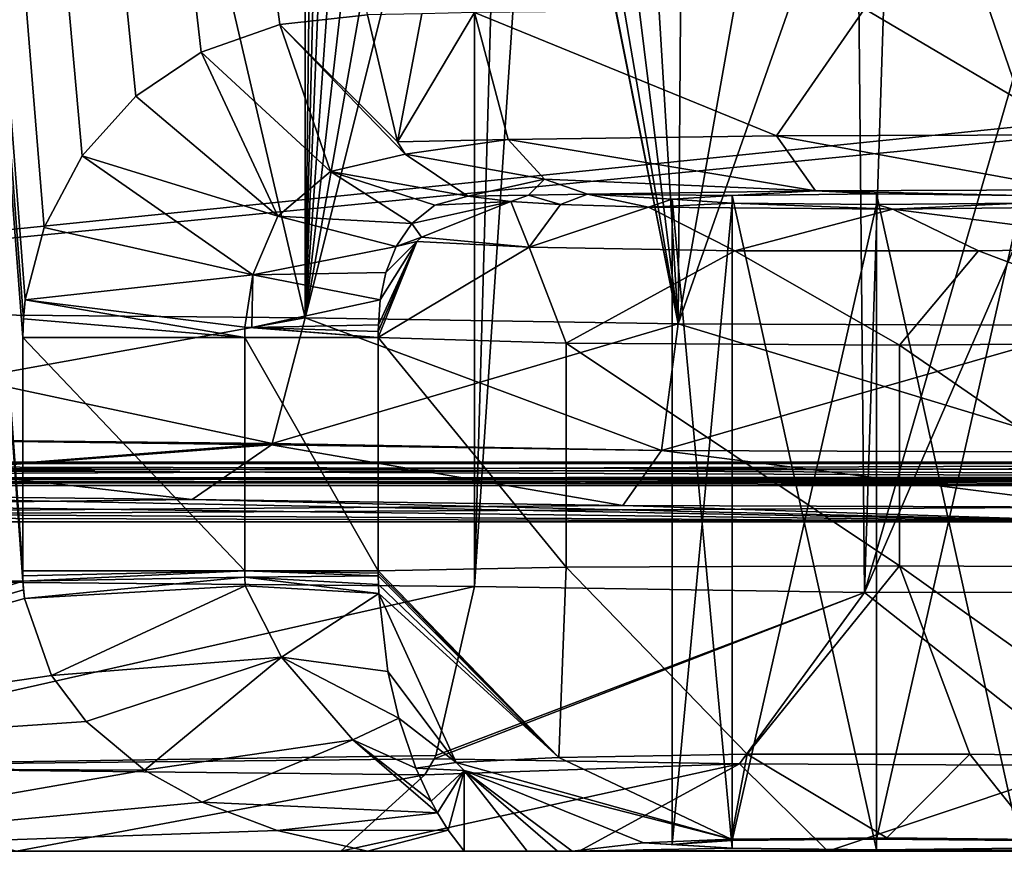
# Model space of a CAD drawing. Units: millimetres. Extents: x -73 to 73, y -77 to 54.
# Drawn here: x -31 to -21, y -77 to -67 of the extents above; entities that cross this region are included whole.
import ezdxf

# ---------------------------------------------------------------- set-up
doc = ezdxf.new("R2010")
doc.units = ezdxf.units.MM
doc.header["$LTSCALE"] = 33.374815
for name, color, linetype in [('1007', 7, 'CONTINUOUS'), ('1028', 7, 'CONTINUOUS'), ('1029', 7, 'CONTINUOUS'), ('1036', 7, 'CONTINUOUS'), ('1037', 7, 'CONTINUOUS'), ('1117', 7, 'CONTINUOUS'), ('1121', 7, 'CONTINUOUS'), ('1122', 7, 'CONTINUOUS'), ('1126', 7, 'CONTINUOUS'), ('116', 7, 'CONTINUOUS'), ('117', 7, 'CONTINUOUS'), ('16', 7, 'CONTINUOUS'), ('19', 7, 'CONTINUOUS'), ('198', 7, 'CONTINUOUS'), ('199', 7, 'CONTINUOUS'), ('200', 7, 'CONTINUOUS'), ('22', 7, 'CONTINUOUS'), ('256', 7, 'CONTINUOUS'), ('258', 7, 'CONTINUOUS'), ('3', 7, 'CONTINUOUS'), ('343', 7, 'CONTINUOUS'), ('344', 7, 'CONTINUOUS'), ('369', 7, 'CONTINUOUS'), ('370', 7, 'CONTINUOUS'), ('371', 7, 'CONTINUOUS'), ('372', 7, 'CONTINUOUS'), ('568', 7, 'CONTINUOUS'), ('569', 7, 'CONTINUOUS'), ('580', 7, 'CONTINUOUS'), ('587', 7, 'CONTINUOUS'), ('588', 7, 'CONTINUOUS'), ('589', 7, 'CONTINUOUS'), ('590', 7, 'CONTINUOUS'), ('591', 7, 'CONTINUOUS'), ('75', 7, 'CONTINUOUS'), ('76', 7, 'CONTINUOUS'), ('8', 7, 'CONTINUOUS'), ('85', 7, 'CONTINUOUS'), ('94', 7, 'CONTINUOUS'), ('95', 7, 'CONTINUOUS'), ('97', 7, 'CONTINUOUS')]:
    doc.layers.add(name, color=color, linetype=linetype)

msp = doc.modelspace()

# ---------------------------------------------------------------- linework, layer by layer
at = {"layer": '1007', "linetype": 'CONTINUOUS'}
for points in [[(-12.845, -72.6, -25.063), (-56.8, -72.6, -25.063), (-12.845, -72.6, -26.102), (-12.845, -72.6, -25.063)], [(-12.845, -72.6, -26.102), (-56.8, -72.6, -25.063), (-56.8, -72.6, -26.102), (-12.845, -72.6, -26.102)], [(-44.781, -72.6, 21.211), (-44.636, -72.6, 20.182), (-3.774, -72.6, 26.974), (-44.781, -72.6, 21.211)], [(-44.636, -72.6, 20.182), (-3.646, -72.6, 25.943), (-3.774, -72.6, 26.974), (-44.636, -72.6, 20.182)]]:
    msp.add_3dface(points, dxfattribs=at)
at = {"layer": '1028', "linetype": 'CONTINUOUS'}
for points in [[(-56.8, -72.343, -26.352), (-56.8, -8.843, -24.689), (-15.724, -68.329, -26.247), (-56.8, -72.343, -26.352)], [(-15.724, -68.329, -26.247), (-56.8, -8.843, -24.689), (-17.385, -63.676, -26.125), (-15.724, -68.329, -26.247)], [(-12.845, -72.343, -26.352), (-56.8, -72.343, -26.352), (-15.724, -68.329, -26.247), (-12.845, -72.343, -26.352)]]:
    msp.add_3dface(points, dxfattribs=at)
at = {"layer": '1029', "linetype": 'CONTINUOUS'}
for points in [[(-44.816, -72.343, 21.458), (-3.808, -72.343, 27.222), (-3.808, -8.843, 25.542), (-44.816, -72.343, 21.458)], [(-44.584, -8.843, 19.812), (-44.816, -72.343, 21.458), (-3.808, -8.843, 25.542), (-44.584, -8.843, 19.812)]]:
    msp.add_3dface(points, dxfattribs=at)
at = {"layer": '1036', "linetype": 'CONTINUOUS'}
for points in [[(-21.761, -10.1, 21.498), (-3.611, -72.357, 25.695), (-21.852, -10.699, 21.501), (-21.761, -10.1, 21.498)], [(-21.761, -10.1, 21.498), (-3.384, -10.1, 24.081), (-3.611, -72.357, 25.695), (-21.761, -10.1, 21.498)], [(-44.602, -72.357, 19.934), (-44.376, -10.343, 18.326), (-3.611, -72.357, 25.695), (-44.602, -72.357, 19.934)], [(-3.611, -72.357, 25.695), (-44.376, -10.343, 18.326), (-22.716, -13.084, 21.443), (-3.611, -72.357, 25.695)], [(-21.852, -10.699, 21.501), (-3.611, -72.357, 25.695), (-21.948, -11.26, 21.502), (-21.852, -10.699, 21.501)], [(-21.948, -11.26, 21.502), (-3.611, -72.357, 25.695), (-22.039, -11.721, 21.502), (-21.948, -11.26, 21.502)], [(-22.039, -11.721, 21.502), (-3.611, -72.357, 25.695), (-22.115, -12.06, 21.5), (-22.039, -11.721, 21.502)], [(-22.115, -12.06, 21.5), (-3.611, -72.357, 25.695), (-22.184, -12.325, 21.497), (-22.115, -12.06, 21.5)], [(-22.184, -12.325, 21.497), (-3.611, -72.357, 25.695), (-22.247, -12.535, 21.494), (-22.184, -12.325, 21.497)], [(-22.247, -12.535, 21.494), (-3.611, -72.357, 25.695), (-22.412, -12.93, 21.481), (-22.247, -12.535, 21.494)], [(-22.412, -12.93, 21.481), (-3.611, -72.357, 25.695), (-22.541, -13.088, 21.467), (-22.412, -12.93, 21.481)], [(-22.541, -13.088, 21.467), (-3.611, -72.357, 25.695), (-22.716, -13.084, 21.443), (-22.541, -13.088, 21.467)]]:
    msp.add_3dface(points, dxfattribs=at)
at = {"layer": '1037', "linetype": 'CONTINUOUS'}
for points in [[(-56.8, -10.343, -23.189), (-56.8, -72.357, -24.813), (-0.25, -10.343, -23.189), (-56.8, -10.343, -23.189)], [(-0.25, -10.343, -23.189), (-56.8, -72.357, -24.813), (-9.928, -45.393, -24.107), (-0.25, -10.343, -23.189)], [(-9.928, -45.393, -24.107), (-56.8, -72.357, -24.813), (-16.365, -53.233, -24.312), (-9.928, -45.393, -24.107)], [(-16.365, -53.233, -24.312), (-56.8, -72.357, -24.813), (-17.647, -58.197, -24.442), (-16.365, -53.233, -24.312)], [(-17.647, -58.197, -24.442), (-56.8, -72.357, -24.813), (-17.457, -63.32, -24.576), (-17.647, -58.197, -24.442)], [(-17.457, -63.32, -24.576), (-56.8, -72.357, -24.813), (-15.81, -68.175, -24.703), (-17.457, -63.32, -24.576)], [(-56.8, -72.357, -24.813), (-12.845, -72.357, -24.813), (-15.81, -68.175, -24.703), (-56.8, -72.357, -24.813)]]:
    msp.add_3dface(points, dxfattribs=at)
at = {"layer": '1117', "linetype": 'CONTINUOUS'}
for points in [[(-56.8, -72.343, -26.352), (-12.845, -72.343, -26.352), (-12.845, -72.44, -26.335), (-56.8, -72.343, -26.352)], [(-56.8, -72.524, -26.281), (-56.8, -72.343, -26.352), (-12.845, -72.514, -26.29), (-56.8, -72.524, -26.281)], [(-12.845, -72.514, -26.29), (-56.8, -72.343, -26.352), (-12.845, -72.44, -26.335), (-12.845, -72.514, -26.29)], [(-12.845, -72.6, -26.102), (-56.8, -72.524, -26.281), (-12.845, -72.514, -26.29), (-12.845, -72.6, -26.102)], [(-12.845, -72.6, -26.102), (-56.8, -72.6, -26.102), (-56.8, -72.524, -26.281), (-12.845, -72.6, -26.102)]]:
    msp.add_3dface(points, dxfattribs=at)
at = {"layer": '1121', "linetype": 'CONTINUOUS'}
for points in [[(-3.808, -72.343, 27.222), (-44.816, -72.343, 21.458), (-44.806, -72.524, 21.388), (-3.808, -72.343, 27.222)], [(-3.808, -72.343, 27.222), (-44.806, -72.524, 21.388), (-3.798, -72.524, 27.151), (-3.808, -72.343, 27.222)], [(-44.806, -72.524, 21.388), (-44.781, -72.6, 21.211), (-3.798, -72.524, 27.151), (-44.806, -72.524, 21.388)], [(-44.781, -72.6, 21.211), (-3.774, -72.6, 26.974), (-3.798, -72.524, 27.151), (-44.781, -72.6, 21.211)]]:
    msp.add_3dface(points, dxfattribs=at)
at = {"layer": '1122', "linetype": 'CONTINUOUS'}
for points in [[(-12.845, -72.357, -24.813), (-56.8, -72.357, -24.813), (-56.8, -72.529, -24.888), (-12.845, -72.357, -24.813)], [(-12.845, -72.357, -24.813), (-56.8, -72.529, -24.888), (-12.845, -72.506, -24.867), (-12.845, -72.357, -24.813)], [(-12.845, -72.506, -24.867), (-56.8, -72.529, -24.888), (-12.845, -72.529, -24.888), (-12.845, -72.506, -24.867)], [(-56.8, -72.6, -25.063), (-12.845, -72.6, -25.063), (-12.845, -72.529, -24.888), (-56.8, -72.6, -25.063)], [(-56.8, -72.529, -24.888), (-56.8, -72.6, -25.063), (-12.845, -72.529, -24.888), (-56.8, -72.529, -24.888)]]:
    msp.add_3dface(points, dxfattribs=at)
at = {"layer": '1126', "linetype": 'CONTINUOUS'}
for points in [[(-44.602, -72.357, 19.934), (-3.622, -72.529, 25.77), (-44.612, -72.529, 20.009), (-44.602, -72.357, 19.934)], [(-44.602, -72.357, 19.934), (-3.611, -72.357, 25.695), (-3.622, -72.529, 25.77), (-44.602, -72.357, 19.934)], [(-3.646, -72.6, 25.943), (-44.636, -72.6, 20.182), (-44.612, -72.529, 20.009), (-3.646, -72.6, 25.943)], [(-3.622, -72.529, 25.77), (-3.646, -72.6, 25.943), (-44.612, -72.529, 20.009), (-3.622, -72.529, 25.77)]]:
    msp.add_3dface(points, dxfattribs=at)
at = {"layer": '116', "linetype": 'CONTINUOUS'}
for points in [[(-25.825, -69.974, 20.528), (-26.03, -69.469, 17.929), (-27.014, -69.864, 18.135), (-25.825, -69.974, 20.528)], [(-25.482, -69.504, 19.255), (-26.03, -69.469, 17.929), (-25.825, -69.974, 20.528), (-25.482, -69.504, 19.255)], [(-24.513, -69.532, 20.313), (-25.482, -69.504, 19.255), (-25.825, -69.974, 20.528), (-24.513, -69.532, 20.313)], [(-24.513, -69.532, 20.313), (-25.825, -69.974, 20.528), (-23.559, -70.012, 21.972), (-24.513, -69.532, 20.313)], [(-21.819, -69.554, 21.162), (-24.513, -69.532, 20.313), (-23.559, -70.012, 21.972), (-21.819, -69.554, 21.162)], [(-19.209, -69.526, 20.079), (-21.819, -69.554, 21.162), (-18.493, -69.982, 20.846), (-19.209, -69.526, 20.079)], [(-21.819, -69.554, 21.162), (-23.559, -70.012, 21.972), (-20.875, -70.015, 22.089), (-21.819, -69.554, 21.162)], [(-18.493, -69.982, 20.846), (-21.819, -69.554, 21.162), (-20.875, -70.015, 22.089), (-18.493, -69.982, 20.846)], [(-27.063, -69.912, 18.145), (-25.825, -69.974, 20.528), (-27.014, -69.864, 18.135), (-27.063, -69.912, 18.145)], [(-27.49, -70.901, 18.225), (-27.491, -70.969, 18.23), (-27.063, -69.912, 18.145), (-27.49, -70.901, 18.225)], [(-27.063, -69.912, 18.145), (-27.491, -70.969, 18.23), (-25.825, -69.974, 20.528), (-27.063, -69.912, 18.145)], [(-27.488, -70.83, 18.215), (-27.49, -70.901, 18.225), (-27.063, -69.912, 18.145), (-27.488, -70.83, 18.215)], [(-27.491, -70.969, 18.23), (-25.417, -71.032, 21.471), (-25.825, -69.974, 20.528), (-27.491, -70.969, 18.23)], [(-25.825, -69.974, 20.528), (-25.417, -71.032, 21.471), (-23.559, -70.012, 21.972), (-25.825, -69.974, 20.528)], [(-25.417, -71.032, 21.471), (-21.747, -71.054, 22.621), (-23.559, -70.012, 21.972), (-25.417, -71.032, 21.471)], [(-23.559, -70.012, 21.972), (-21.747, -71.054, 22.621), (-20.875, -70.015, 22.089), (-23.559, -70.012, 21.972)], [(-21.747, -71.054, 22.621), (-18.194, -71.025, 21.145), (-20.875, -70.015, 22.089), (-21.747, -71.054, 22.621)], [(-18.194, -71.025, 21.145), (-18.493, -69.982, 20.846), (-20.875, -70.015, 22.089), (-18.194, -71.025, 21.145)]]:
    msp.add_3dface(points, dxfattribs=at)
at = {"layer": '117', "linetype": 'CONTINUOUS'}
for points in [[(-26.03, -69.469, 17.929), (-26.503, -69.413, 15.785), (-26.864, -69.51, 16.398), (-26.03, -69.469, 17.929)], [(-27.014, -69.864, 18.135), (-26.03, -69.469, 17.929), (-27.12, -69.714, 16.964), (-27.014, -69.864, 18.135)], [(-27.12, -69.714, 16.964), (-26.03, -69.469, 17.929), (-26.864, -69.51, 16.398), (-27.12, -69.714, 16.964)], [(-27.292, -69.966, 17.423), (-27.014, -69.864, 18.135), (-27.12, -69.714, 16.964), (-27.292, -69.966, 17.423)], [(-27.063, -69.912, 18.145), (-27.014, -69.864, 18.135), (-27.292, -69.966, 17.423), (-27.063, -69.912, 18.145)], [(-27.488, -70.83, 18.215), (-27.063, -69.912, 18.145), (-27.467, -70.552, 18.069), (-27.488, -70.83, 18.215)], [(-27.467, -70.552, 18.069), (-27.063, -69.912, 18.145), (-27.405, -70.252, 17.795), (-27.467, -70.552, 18.069)], [(-27.405, -70.252, 17.795), (-27.063, -69.912, 18.145), (-27.292, -69.966, 17.423), (-27.405, -70.252, 17.795)]]:
    msp.add_3dface(points, dxfattribs=at)
at = {"layer": '16', "linetype": 'CONTINUOUS'}
for points in [[(-28.294, -70.753, 10.964), (-35.454, -70.687, 13.914), (-28.294, -42.247, 10.964), (-28.294, -70.753, 10.964)], [(-28.294, -42.247, 10.964), (-35.454, -70.687, 13.914), (-34.925, -42.311, 13.845), (-28.294, -42.247, 10.964)], [(-28.294, -42.247, -10.964), (-34.925, -42.311, -13.845), (-28.294, -70.753, -10.964), (-28.294, -42.247, -10.964)], [(-28.294, -70.753, -10.964), (-34.925, -42.311, -13.845), (-35.454, -70.687, -13.914), (-28.294, -70.753, -10.964)]]:
    msp.add_3dface(points, dxfattribs=at)
at = {"layer": '19', "linetype": 'CONTINUOUS'}
for points in [[(-28.294, -42.247, -10.964), (-28.294, -70.753, -10.964), (-27.594, -53.732, -10.445), (-28.294, -42.247, -10.964)], [(-28.294, -70.753, -10.964), (-24.184, -70.82, -8.767), (-27.594, -53.732, -10.445), (-28.294, -70.753, -10.964)], [(-27.594, -53.732, -10.445), (-24.184, -70.82, -8.767), (-27.214, -55.53, -10.193), (-27.594, -53.732, -10.445)], [(-27.214, -55.53, -10.193), (-24.184, -70.82, -8.767), (-26.651, -56.437, -9.853), (-27.214, -55.53, -10.193)], [(-26.651, -56.437, -9.853), (-24.184, -70.82, -8.767), (-25.879, -57.136, -9.446), (-26.651, -56.437, -9.853)], [(-25.879, -57.136, -9.446), (-24.184, -70.82, -8.767), (-24.994, -57.551, -9.057), (-25.879, -57.136, -9.446)], [(-24.994, -57.551, -9.057), (-24.184, -70.82, -8.767), (-24.084, -57.679, -8.735), (-24.994, -57.551, -9.057)], [(-24.184, -70.82, -8.767), (-19.562, -70.838, -8.161), (-24.084, -57.679, -8.735), (-24.184, -70.82, -8.767)], [(-24.084, -57.679, -8.735), (-19.562, -70.838, -8.161), (-21.848, -57.665, -8.248), (-24.084, -57.679, -8.735)], [(-19.562, -70.838, -8.161), (-19.562, -57.662, -8.161), (-21.848, -57.665, -8.248), (-19.562, -70.838, -8.161)]]:
    msp.add_3dface(points, dxfattribs=at)
at = {"layer": '198', "linetype": 'CONTINUOUS'}
for points in [[(-22, -76.614, 14.75), (-20.409, -76.597, 15.409), (-22, -69.386, 14.75), (-22, -76.614, 14.75)], [(-20.409, -76.597, 15.409), (-20.409, -69.403, 15.409), (-22, -69.386, 14.75), (-20.409, -76.597, 15.409)], [(-20.409, -76.513, 18.591), (-22, -76.496, 19.25), (-20.409, -69.487, 18.591), (-20.409, -76.513, 18.591)], [(-22, -76.496, 19.25), (-22, -69.504, 19.25), (-20.409, -69.487, 18.591), (-22, -76.496, 19.25)]]:
    msp.add_3dface(points, dxfattribs=at)
at = {"layer": '199', "linetype": 'CONTINUOUS'}
for points in [[(-23.591, -76.597, 15.409), (-23.591, -69.403, 15.409), (-24.25, -69.445, 17), (-23.591, -76.597, 15.409)], [(-22, -76.614, 14.75), (-22, -69.386, 14.75), (-23.591, -69.403, 15.409), (-22, -76.614, 14.75)], [(-23.591, -76.597, 15.409), (-22, -76.614, 14.75), (-23.591, -69.403, 15.409), (-23.591, -76.597, 15.409)], [(-24.25, -76.555, 17), (-23.591, -76.597, 15.409), (-24.25, -69.445, 17), (-24.25, -76.555, 17)], [(-24.25, -76.555, 17), (-24.25, -69.445, 17), (-23.591, -69.487, 18.591), (-24.25, -76.555, 17)], [(-23.591, -76.513, 18.591), (-24.25, -76.555, 17), (-23.591, -69.487, 18.591), (-23.591, -76.513, 18.591)], [(-22, -69.504, 19.25), (-23.591, -76.513, 18.591), (-23.591, -69.487, 18.591), (-22, -69.504, 19.25)], [(-22, -76.496, 19.25), (-23.591, -76.513, 18.591), (-22, -69.504, 19.25), (-22, -76.496, 19.25)]]:
    msp.add_3dface(points, dxfattribs=at)
at = {"layer": '200', "linetype": 'CONTINUOUS'}
for points in [[(-31.474, -76.631, -13.316), (-27.903, -76.631, -11.533), (-35.177, -76.631, 14.039), (-31.474, -76.631, -13.316)], [(-27.903, -76.631, -11.533), (-27.607, -76.631, 11.324), (-35.177, -76.631, 14.039), (-27.903, -76.631, -11.533)], [(-27.903, -76.631, -11.533), (-25.276, -76.631, -10.103), (-27.607, -76.631, 11.324), (-27.903, -76.631, -11.533)], [(-27.607, -76.631, 11.324), (-25.276, -76.631, -10.103), (-26.955, -76.631, 11.07), (-27.607, -76.631, 11.324)], [(-25.276, -76.631, -10.103), (-26.541, -76.631, 11.579), (-26.955, -76.631, 11.07), (-25.276, -76.631, -10.103)], [(-25.847, -76.631, 13.375), (-26.541, -76.631, 11.579), (-25.276, -76.631, -10.103), (-25.847, -76.631, 13.375)], [(-25.513, -76.631, 13.966), (-25.847, -76.631, 13.375), (-25.276, -76.631, -10.103), (-25.513, -76.631, 13.966)], [(-25.352, -76.631, 14.079), (-25.513, -76.631, 13.966), (-25.276, -76.631, -10.103), (-25.352, -76.631, 14.079)], [(8.25, -76.631, 14.079), (-25.352, -76.631, 14.079), (3.5, -76.631, 1.5), (8.25, -76.631, 14.079)], [(-8.25, -76.631, -14.079), (-25.352, -76.631, 14.079), (-8.625, -76.631, -13.99), (-8.25, -76.631, -14.079)], [(-25.352, -76.631, 14.079), (-8.25, -76.631, -14.079), (-3.5, -76.631, 1.5), (-25.352, -76.631, 14.079)], [(-25.352, -76.631, 14.079), (-11.6, -76.631, -12.214), (-9.488, -76.631, -13.605), (-25.352, -76.631, 14.079)], [(-11.6, -76.631, -12.214), (-25.352, -76.631, 14.079), (-14.218, -76.631, -10.526), (-11.6, -76.631, -12.214)], [(-25.352, -76.631, 14.079), (-9.488, -76.631, -13.605), (-8.625, -76.631, -13.99), (-25.352, -76.631, 14.079)], [(-25.352, -76.631, 14.079), (-25.276, -76.631, -10.103), (-22.534, -76.631, -9.301), (-25.352, -76.631, 14.079)], [(-25.352, -76.631, 14.079), (-22.534, -76.631, -9.301), (-16.919, -76.631, -9.512), (-25.352, -76.631, 14.079)], [(-25.352, -76.631, 14.079), (-16.919, -76.631, -9.512), (-14.218, -76.631, -10.526), (-25.352, -76.631, 14.079)], [(3.5, -76.631, 1.5), (-25.352, -76.631, 14.079), (1.547, -76.631, 1.5), (3.5, -76.631, 1.5)], [(1.547, -76.631, 1.5), (-25.352, -76.631, 14.079), (1.14, -76.631, 1.436), (1.547, -76.631, 1.5)], [(1.14, -76.631, 1.436), (-25.352, -76.631, 14.079), (0.814, -76.631, 1.309), (1.14, -76.631, 1.436)], [(0.814, -76.631, 1.309), (-25.352, -76.631, 14.079), (0.488, -76.631, 1.053), (0.814, -76.631, 1.309)], [(0.488, -76.631, 1.053), (-25.352, -76.631, 14.079), (-0.407, -76.631, 1.5), (0.488, -76.631, 1.053)], [(-2.93, -76.631, 1.5), (-25.352, -76.631, 14.079), (-3.5, -76.631, 1.5), (-2.93, -76.631, 1.5)], [(-25.352, -76.631, 14.079), (-2.93, -76.631, 1.5), (-0.895, -76.631, 1.5), (-25.352, -76.631, 14.079)], [(-0.407, -76.631, 1.5), (-25.352, -76.631, 14.079), (-0.895, -76.631, 1.5), (-0.407, -76.631, 1.5)]]:
    msp.add_3dface(points, dxfattribs=at)
at = {"layer": '22', "linetype": 'CONTINUOUS'}
for points in [[(-27.594, -42.231, 10.445), (-28.294, -70.753, 10.964), (-27.949, -42.239, 10.699), (-27.594, -42.231, 10.445)], [(-28.294, -70.753, 10.964), (-27.594, -42.231, 10.445), (-27.594, -53.732, 10.445), (-28.294, -70.753, 10.964)], [(-28.294, -70.753, 10.964), (-28.294, -42.247, 10.964), (-27.949, -42.239, 10.699), (-28.294, -70.753, 10.964)], [(-27.214, -55.53, 10.193), (-28.294, -70.753, 10.964), (-27.594, -53.732, 10.445), (-27.214, -55.53, 10.193)], [(-26.651, -56.437, 9.853), (-28.294, -70.753, 10.964), (-27.214, -55.53, 10.193), (-26.651, -56.437, 9.853)], [(-25.879, -57.136, 9.446), (-28.294, -70.753, 10.964), (-26.651, -56.437, 9.853), (-25.879, -57.136, 9.446)], [(-24.994, -57.551, 9.057), (-28.294, -70.753, 10.964), (-25.879, -57.136, 9.446), (-24.994, -57.551, 9.057)], [(-24.184, -70.82, 8.767), (-28.294, -70.753, 10.964), (-24.994, -57.551, 9.057), (-24.184, -70.82, 8.767)], [(-24.084, -57.679, 8.735), (-24.184, -70.82, 8.767), (-24.994, -57.551, 9.057), (-24.084, -57.679, 8.735)], [(-19.562, -70.838, 8.161), (-24.184, -70.82, 8.767), (-19.562, -57.662, 8.161), (-19.562, -70.838, 8.161)], [(-19.562, -57.662, 8.161), (-24.184, -70.82, 8.767), (-21.848, -57.665, 8.248), (-19.562, -57.662, 8.161)], [(-21.848, -57.665, 8.248), (-24.184, -70.82, 8.767), (-24.084, -57.679, 8.735), (-21.848, -57.665, 8.248)]]:
    msp.add_3dface(points, dxfattribs=at)
at = {"layer": '256', "linetype": 'CONTINUOUS'}
for points in [[(-27.009, -67.402, 13.754), (-27.608, -67.414, 14.17), (-27.276, -68.813, 14.634), (-27.009, -67.402, 13.754)], [(-26.429, -67.389, 13.313), (-27.009, -67.402, 13.754), (-27.276, -68.813, 14.634), (-26.429, -67.389, 13.313)], [(-26.056, -68.787, 13.746), (-26.429, -67.389, 13.313), (-27.276, -68.813, 14.634), (-26.056, -68.787, 13.746)], [(-27.192, -68.95, 14.758), (-26.056, -68.787, 13.746), (-27.276, -68.813, 14.634), (-27.192, -68.95, 14.758)], [(-25.656, -69.224, 14.239), (-26.056, -68.787, 13.746), (-27.192, -68.95, 14.758), (-25.656, -69.224, 14.239)], [(-26.503, -69.413, 15.785), (-25.656, -69.224, 14.239), (-27.192, -68.95, 14.758), (-26.503, -69.413, 15.785)], [(-26.503, -69.413, 15.785), (-25.834, -69.401, 15.32), (-25.656, -69.224, 14.239), (-26.503, -69.413, 15.785)], [(-25.834, -69.401, 15.32), (-25.185, -69.388, 14.827), (-25.656, -69.224, 14.239), (-25.834, -69.401, 15.32)]]:
    msp.add_3dface(points, dxfattribs=at)
at = {"layer": '258', "linetype": 'CONTINUOUS'}
for points in [[(-22.13, -67.347, 11.331), (-26.429, -67.389, 13.313), (-23.102, -68.746, 12.163), (-22.13, -67.347, 11.331)], [(-22.13, -67.347, 11.331), (-23.102, -68.746, 12.163), (-19.779, -68.734, 11.717), (-22.13, -67.347, 11.331)], [(-17.4, -67.352, 11.548), (-22.13, -67.347, 11.331), (-19.779, -68.734, 11.717), (-17.4, -67.352, 11.548)], [(-26.429, -67.389, 13.313), (-26.056, -68.787, 13.746), (-23.102, -68.746, 12.163), (-26.429, -67.389, 13.313)], [(-26.056, -68.787, 13.746), (-22.671, -69.353, 13.48), (-23.102, -68.746, 12.163), (-26.056, -68.787, 13.746)], [(-23.102, -68.746, 12.163), (-19.844, -69.343, 13.101), (-19.779, -68.734, 11.717), (-23.102, -68.746, 12.163)], [(-22.671, -69.353, 13.48), (-19.844, -69.343, 13.101), (-23.102, -68.746, 12.163), (-22.671, -69.353, 13.48)], [(-25.656, -69.224, 14.239), (-22.671, -69.353, 13.48), (-26.056, -68.787, 13.746), (-25.656, -69.224, 14.239)], [(-25.185, -69.388, 14.827), (-22.671, -69.353, 13.48), (-25.656, -69.224, 14.239), (-25.185, -69.388, 14.827)]]:
    msp.add_3dface(points, dxfattribs=at)
at = {"layer": '3', "linetype": 'CONTINUOUS'}
for points in [[(-27.326, -10.802, -13.979), (-35.123, -73.635, -16.896), (-35.957, -10.867, -16.968), (-27.326, -10.802, -13.979)], [(-27.326, -10.802, -13.979), (-27.326, -14.5, -13.979), (-35.123, -73.635, -16.896), (-27.326, -10.802, -13.979)], [(-39.391, -73.636, 16.831), (-31.405, -73.653, 16.053), (-35.957, -10.867, 16.968), (-39.391, -73.636, 16.831)], [(-28.575, -67.519, 14.766), (-27.608, -67.414, 14.17), (-35.957, -10.867, 16.968), (-28.575, -67.519, 14.766)], [(-29.44, -67.824, 15.227), (-28.575, -67.519, 14.766), (-35.957, -10.867, 16.968), (-29.44, -67.824, 15.227)], [(-30.16, -68.309, 15.563), (-29.44, -67.824, 15.227), (-35.957, -10.867, 16.968), (-30.16, -68.309, 15.563)], [(-30.75, -68.967, 15.809), (-30.16, -68.309, 15.563), (-35.957, -10.867, 16.968), (-30.75, -68.967, 15.809)], [(-31.172, -69.755, 15.97), (-30.75, -68.967, 15.809), (-35.957, -10.867, 16.968), (-31.172, -69.755, 15.97)], [(-31.378, -70.554, 16.044), (-31.172, -69.755, 15.97), (-35.957, -10.867, 16.968), (-31.378, -70.554, 16.044)], [(-31.399, -70.763, 16.051), (-31.378, -70.554, 16.044), (-35.957, -10.867, 16.968), (-31.399, -70.763, 16.051)], [(-31.406, -70.969, 16.053), (-31.399, -70.763, 16.051), (-35.957, -10.867, 16.968), (-31.406, -70.969, 16.053)], [(-31.406, -73.539, 16.053), (-31.406, -70.969, 16.053), (-35.957, -10.867, 16.968), (-31.406, -73.539, 16.053)], [(-31.405, -73.596, 16.053), (-31.406, -73.539, 16.053), (-35.957, -10.867, 16.968), (-31.405, -73.596, 16.053)], [(-31.405, -73.653, 16.053), (-31.405, -73.596, 16.053), (-35.957, -10.867, 16.968), (-31.405, -73.653, 16.053)], [(-35.123, -73.635, -16.896), (-27.326, -14.5, -13.979), (-26.817, -15.391, -13.613), (-35.123, -73.635, -16.896)], [(-26.429, -16.062, -13.313), (-35.123, -73.635, -16.896), (-26.817, -15.391, -13.613), (-26.429, -16.062, -13.313)], [(-26.429, -73.712, -13.313), (-35.123, -73.635, -16.896), (-26.429, -16.062, -13.313), (-26.429, -73.712, -13.313)]]:
    msp.add_3dface(points, dxfattribs=at)
at = {"layer": '343', "linetype": 'CONTINUOUS'}
for points in [[(-42.24, -72.716, -10.848), (-47.184, -72.832, -6.399), (-19.299, -73), (-42.24, -72.716, -10.848)], [(-35.688, -72.686, -11.98), (-42.24, -72.716, -10.848), (-19.299, -73), (-35.688, -72.686, -11.98)], [(-29.538, -72.753, -9.45), (-35.688, -72.686, -11.98), (-19.299, -73), (-29.538, -72.753, -9.45)], [(-24.795, -72.819, -6.915), (-29.538, -72.753, -9.45), (-19.299, -73), (-24.795, -72.819, -6.915)], [(-47.184, -72.832, -6.399), (-48.544, -72.913, -3.328), (-19.299, -73), (-47.184, -72.832, -6.399)], [(-19.462, -72.837, -6.216), (-24.795, -72.819, -6.915), (-19.299, -73), (-19.462, -72.837, -6.216)], [(-48.544, -72.913, -3.328), (-49, -73), (-19.299, -73), (-48.544, -72.913, -3.328)]]:
    msp.add_3dface(points, dxfattribs=at)
at = {"layer": '344', "linetype": 'CONTINUOUS'}
for points in [[(-29.538, -72.753, 9.45), (-49, -73), (-35.688, -72.686, 11.98), (-29.538, -72.753, 9.45)], [(-49, -73), (-29.538, -72.753, 9.45), (-24.795, -72.819, 6.915), (-49, -73)], [(-49, -73), (-24.795, -72.819, 6.915), (-19.462, -72.837, 6.216), (-49, -73)], [(-49, -73), (-19.462, -72.837, 6.216), (-19.299, -73), (-49, -73)]]:
    msp.add_3dface(points, dxfattribs=at)
at = {"layer": '369', "linetype": 'CONTINUOUS'}
for points in [[(-28.658, -72.138, 10.542), (-28.294, -70.753, 10.964), (-24.368, -72.216, 8.229), (-28.658, -72.138, 10.542)], [(-28.294, -70.753, 10.964), (-24.184, -70.82, 8.767), (-24.368, -72.216, 8.229), (-28.294, -70.753, 10.964)], [(-24.368, -72.216, 8.229), (-24.184, -70.82, 8.767), (-19.532, -72.234, 7.594), (-24.368, -72.216, 8.229)], [(-24.184, -70.82, 8.767), (-19.562, -70.838, 8.161), (-19.532, -72.234, 7.594), (-24.184, -70.82, 8.767)], [(-28.667, -72.153, 10.531), (-28.658, -72.138, 10.542), (-24.368, -72.216, 8.229), (-28.667, -72.153, 10.531)], [(-29.538, -72.753, 9.45), (-28.667, -72.153, 10.531), (-24.795, -72.819, 6.915), (-29.538, -72.753, 9.45)], [(-24.795, -72.819, 6.915), (-28.667, -72.153, 10.531), (-24.368, -72.216, 8.229), (-24.795, -72.819, 6.915)], [(-24.795, -72.819, 6.915), (-24.368, -72.216, 8.229), (-19.462, -72.837, 6.216), (-24.795, -72.819, 6.915)], [(-19.462, -72.837, 6.216), (-24.368, -72.216, 8.229), (-19.532, -72.234, 7.594), (-19.462, -72.837, 6.216)]]:
    msp.add_3dface(points, dxfattribs=at)
at = {"layer": '370', "linetype": 'CONTINUOUS'}
for points in [[(-35.454, -70.687, 13.914), (-28.294, -70.753, 10.964), (-35.529, -72.064, 13.37), (-35.454, -70.687, 13.914)], [(-28.294, -70.753, 10.964), (-28.658, -72.138, 10.542), (-35.529, -72.064, 13.37), (-28.294, -70.753, 10.964)], [(-28.658, -72.138, 10.542), (-35.688, -72.686, 11.98), (-35.529, -72.064, 13.37), (-28.658, -72.138, 10.542)], [(-28.658, -72.138, 10.542), (-28.667, -72.153, 10.531), (-35.688, -72.686, 11.98), (-28.658, -72.138, 10.542)], [(-28.667, -72.153, 10.531), (-29.538, -72.753, 9.45), (-35.688, -72.686, 11.98), (-28.667, -72.153, 10.531)]]:
    msp.add_3dface(points, dxfattribs=at)
at = {"layer": '371', "linetype": 'CONTINUOUS'}
for points in [[(-28.658, -72.138, -10.542), (-35.454, -70.687, -13.914), (-35.529, -72.064, -13.37), (-28.658, -72.138, -10.542)], [(-28.294, -70.753, -10.964), (-35.454, -70.687, -13.914), (-28.658, -72.138, -10.542), (-28.294, -70.753, -10.964)], [(-29.538, -72.753, -9.45), (-35.529, -72.064, -13.37), (-35.688, -72.686, -11.98), (-29.538, -72.753, -9.45)], [(-29.538, -72.753, -9.45), (-28.667, -72.153, -10.531), (-35.529, -72.064, -13.37), (-29.538, -72.753, -9.45)], [(-28.667, -72.153, -10.531), (-28.658, -72.138, -10.542), (-35.529, -72.064, -13.37), (-28.667, -72.153, -10.531)]]:
    msp.add_3dface(points, dxfattribs=at)
at = {"layer": '372', "linetype": 'CONTINUOUS'}
for points in [[(-24.184, -70.82, -8.767), (-28.294, -70.753, -10.964), (-28.658, -72.138, -10.542), (-24.184, -70.82, -8.767)], [(-24.368, -72.216, -8.229), (-24.184, -70.82, -8.767), (-28.658, -72.138, -10.542), (-24.368, -72.216, -8.229)], [(-19.562, -70.838, -8.161), (-24.184, -70.82, -8.767), (-24.368, -72.216, -8.229), (-19.562, -70.838, -8.161)], [(-19.562, -70.838, -8.161), (-24.368, -72.216, -8.229), (-19.532, -72.234, -7.594), (-19.562, -70.838, -8.161)], [(-28.667, -72.153, -10.531), (-24.368, -72.216, -8.229), (-28.658, -72.138, -10.542), (-28.667, -72.153, -10.531)], [(-29.538, -72.753, -9.45), (-24.795, -72.819, -6.915), (-28.667, -72.153, -10.531), (-29.538, -72.753, -9.45)], [(-24.795, -72.819, -6.915), (-24.368, -72.216, -8.229), (-28.667, -72.153, -10.531), (-24.795, -72.819, -6.915)], [(-24.795, -72.819, -6.915), (-19.462, -72.837, -6.216), (-24.368, -72.216, -8.229), (-24.795, -72.819, -6.915)], [(-24.368, -72.216, -8.229), (-19.462, -72.837, -6.216), (-19.532, -72.234, -7.594), (-24.368, -72.216, -8.229)]]:
    msp.add_3dface(points, dxfattribs=at)
at = {"layer": '568', "linetype": 'CONTINUOUS'}
for points in [[(-25.417, -73.499, 21.47), (-27.491, -73.539, 18.23), (-25.498, -75.597, 20.257), (-25.417, -73.499, 21.47)], [(-25.498, -75.597, 20.257), (-27.491, -73.539, 18.23), (-27.491, -73.567, 18.23), (-25.498, -75.597, 20.257)], [(-23.426, -75.562, 21.578), (-25.417, -73.499, 21.47), (-25.498, -75.597, 20.257), (-23.426, -75.562, 21.578)], [(-21.747, -73.485, 22.621), (-25.417, -73.499, 21.47), (-23.426, -75.562, 21.578), (-21.747, -73.485, 22.621)], [(-20.971, -75.559, 21.684), (-21.747, -73.485, 22.621), (-23.426, -75.562, 21.578), (-20.971, -75.559, 21.684)], [(-18.194, -73.503, 21.145), (-21.747, -73.485, 22.621), (-18.793, -75.589, 20.548), (-18.194, -73.503, 21.145)], [(-18.793, -75.589, 20.548), (-21.747, -73.485, 22.621), (-20.971, -75.559, 21.684), (-18.793, -75.589, 20.548)], [(-27.49, -73.596, 18.23), (-25.498, -75.597, 20.257), (-27.491, -73.567, 18.23), (-27.49, -73.596, 18.23)], [(-27.488, -73.692, 18.226), (-25.498, -75.597, 20.257), (-27.49, -73.596, 18.23), (-27.488, -73.692, 18.226)], [(-27.483, -73.789, 18.216), (-25.498, -75.597, 20.257), (-27.488, -73.692, 18.226), (-27.483, -73.789, 18.216)], [(-26.631, -75.654, 18.077), (-25.498, -75.597, 20.257), (-27.483, -73.789, 18.216), (-26.631, -75.654, 18.077)], [(-23.6, -76.498, 19.162), (-25.498, -75.597, 20.257), (-26.631, -75.654, 18.077), (-23.6, -76.498, 19.162)], [(-23.6, -76.498, 19.162), (-23.426, -75.562, 21.578), (-25.498, -75.597, 20.257), (-23.6, -76.498, 19.162)], [(-23.6, -76.498, 19.162), (-21.885, -76.484, 19.703), (-23.426, -75.562, 21.578), (-23.6, -76.498, 19.162)], [(-21.885, -76.484, 19.703), (-20.971, -75.559, 21.684), (-23.426, -75.562, 21.578), (-21.885, -76.484, 19.703)], [(-21.885, -76.484, 19.703), (-20.223, -76.502, 19.014), (-20.971, -75.559, 21.684), (-21.885, -76.484, 19.703)], [(-20.223, -76.502, 19.014), (-18.793, -75.589, 20.548), (-20.971, -75.559, 21.684), (-20.223, -76.502, 19.014)], [(-23.6, -76.498, 19.162), (-26.631, -75.654, 18.077), (-26.543, -75.74, 18.06), (-23.6, -76.498, 19.162)], [(-24.565, -76.538, 17.645), (-23.6, -76.498, 19.162), (-26.543, -75.74, 18.06), (-24.565, -76.538, 17.645)]]:
    msp.add_3dface(points, dxfattribs=at)
at = {"layer": '569', "linetype": 'CONTINUOUS'}
for points in [[(-26.631, -75.654, 18.077), (-27.483, -73.789, 18.216), (-27.385, -74.648, 17.744), (-26.631, -75.654, 18.077)], [(-27.264, -75.164, 17.116), (-26.631, -75.654, 18.077), (-27.385, -74.648, 17.744), (-27.264, -75.164, 17.116)], [(-27.075, -75.716, 16.027), (-26.631, -75.654, 18.077), (-27.264, -75.164, 17.116), (-27.075, -75.716, 16.027)], [(-26.543, -75.74, 18.06), (-26.631, -75.654, 18.077), (-27.075, -75.716, 16.027), (-26.543, -75.74, 18.06)], [(-26.907, -76.077, 14.93), (-26.543, -75.74, 18.06), (-27.075, -75.716, 16.027), (-26.907, -76.077, 14.93)], [(-26.836, -76.208, 14.409), (-26.543, -75.74, 18.06), (-26.907, -76.077, 14.93), (-26.836, -76.208, 14.409)], [(-26.718, -76.398, 13.448), (-26.543, -75.74, 18.06), (-26.836, -76.208, 14.409), (-26.718, -76.398, 13.448)], [(-26.541, -76.631, 11.579), (-26.543, -75.74, 18.06), (-26.718, -76.398, 13.448), (-26.541, -76.631, 11.579)], [(-25.352, -76.631, 14.079), (-24.565, -76.538, 17.645), (-26.543, -75.74, 18.06), (-25.352, -76.631, 14.079)], [(-25.352, -76.631, 14.079), (-26.543, -75.74, 18.06), (-25.513, -76.631, 13.966), (-25.352, -76.631, 14.079)], [(-26.543, -75.74, 18.06), (-26.541, -76.631, 11.579), (-25.847, -76.631, 13.375), (-26.543, -75.74, 18.06)], [(-25.513, -76.631, 13.966), (-26.543, -75.74, 18.06), (-25.847, -76.631, 13.375), (-25.513, -76.631, 13.966)]]:
    msp.add_3dface(points, dxfattribs=at)
at = {"layer": '580', "linetype": 'CONTINUOUS'}
for points in [[(-31.388, -73.846, 16.041), (-31.09, -74.695, 15.742), (-28.954, -73.707, 16.26), (-31.388, -73.846, 16.041)], [(-28.954, -73.707, 16.26), (-31.09, -74.695, 15.742), (-28.557, -74.492, 16.083), (-28.954, -73.707, 16.26)], [(-27.483, -73.789, 18.216), (-28.954, -73.707, 16.26), (-28.557, -74.492, 16.083), (-27.483, -73.789, 18.216)], [(-27.385, -74.648, 17.744), (-27.483, -73.789, 18.216), (-28.557, -74.492, 16.083), (-27.385, -74.648, 17.744)], [(-31.09, -74.695, 15.742), (-30.709, -75.2, 15.334), (-28.557, -74.492, 16.083), (-31.09, -74.695, 15.742)], [(-30.709, -75.2, 15.334), (-30.066, -75.738, 14.609), (-28.557, -74.492, 16.083), (-30.709, -75.2, 15.334)], [(-28.557, -74.492, 16.083), (-30.066, -75.738, 14.609), (-27.771, -75.402, 15.437), (-28.557, -74.492, 16.083)], [(-27.264, -75.164, 17.116), (-27.385, -74.648, 17.744), (-28.557, -74.492, 16.083), (-27.264, -75.164, 17.116)], [(-27.264, -75.164, 17.116), (-28.557, -74.492, 16.083), (-27.771, -75.402, 15.437), (-27.264, -75.164, 17.116)], [(-27.075, -75.716, 16.027), (-27.264, -75.164, 17.116), (-27.771, -75.402, 15.437), (-27.075, -75.716, 16.027)], [(-30.066, -75.738, 14.609), (-29.431, -76.091, 13.848), (-27.771, -75.402, 15.437), (-30.066, -75.738, 14.609)], [(-29.431, -76.091, 13.848), (-26.836, -76.208, 14.409), (-27.771, -75.402, 15.437), (-29.431, -76.091, 13.848)], [(-26.836, -76.208, 14.409), (-26.907, -76.077, 14.93), (-27.771, -75.402, 15.437), (-26.836, -76.208, 14.409)], [(-26.907, -76.077, 14.93), (-27.075, -75.716, 16.027), (-27.771, -75.402, 15.437), (-26.907, -76.077, 14.93)], [(-26.836, -76.208, 14.409), (-29.431, -76.091, 13.848), (-28.602, -76.403, 12.772), (-26.836, -76.208, 14.409)], [(-26.718, -76.398, 13.448), (-26.836, -76.208, 14.409), (-28.602, -76.403, 12.772), (-26.718, -76.398, 13.448)], [(-26.718, -76.398, 13.448), (-28.602, -76.403, 12.772), (-27.607, -76.631, 11.324), (-26.718, -76.398, 13.448)], [(-26.541, -76.631, 11.579), (-26.718, -76.398, 13.448), (-27.607, -76.631, 11.324), (-26.541, -76.631, 11.579)], [(-26.541, -76.631, 11.579), (-27.607, -76.631, 11.324), (-26.955, -76.631, 11.07), (-26.541, -76.631, 11.579)]]:
    msp.add_3dface(points, dxfattribs=at)
at = {"layer": '587', "linetype": 'CONTINUOUS'}
for points in [[(-31.405, -73.653, 16.053), (-31.388, -73.846, 16.041), (-28.96, -73.61, 16.264), (-31.405, -73.653, 16.053)], [(-31.405, -73.653, 16.053), (-31.399, -73.749, 16.049), (-31.388, -73.846, 16.041), (-31.405, -73.653, 16.053)], [(-28.96, -73.61, 16.264), (-31.388, -73.846, 16.041), (-28.954, -73.707, 16.26), (-28.96, -73.61, 16.264)], [(-27.488, -73.692, 18.226), (-27.49, -73.596, 18.23), (-28.96, -73.61, 16.264), (-27.488, -73.692, 18.226)], [(-27.483, -73.789, 18.216), (-27.488, -73.692, 18.226), (-28.96, -73.61, 16.264), (-27.483, -73.789, 18.216)], [(-27.483, -73.789, 18.216), (-28.96, -73.61, 16.264), (-28.954, -73.707, 16.26), (-27.483, -73.789, 18.216)]]:
    msp.add_3dface(points, dxfattribs=at)
at = {"layer": '588', "linetype": 'CONTINUOUS'}
for points in [[(-31.406, -73.539, 16.053), (-31.405, -73.596, 16.053), (-28.96, -73.539, 16.264), (-31.406, -73.539, 16.053)], [(-31.405, -73.596, 16.053), (-31.405, -73.653, 16.053), (-28.96, -73.539, 16.264), (-31.405, -73.596, 16.053)], [(-28.96, -73.539, 16.264), (-31.405, -73.653, 16.053), (-28.96, -73.61, 16.264), (-28.96, -73.539, 16.264)], [(-27.491, -73.567, 18.23), (-27.491, -73.539, 18.23), (-28.96, -73.539, 16.264), (-27.491, -73.567, 18.23)], [(-27.49, -73.596, 18.23), (-27.491, -73.567, 18.23), (-28.96, -73.539, 16.264), (-27.49, -73.596, 18.23)], [(-27.49, -73.596, 18.23), (-28.96, -73.539, 16.264), (-28.96, -73.61, 16.264), (-27.49, -73.596, 18.23)]]:
    msp.add_3dface(points, dxfattribs=at)
at = {"layer": '589', "linetype": 'CONTINUOUS'}
for points in [[(-31.406, -70.969, 16.053), (-31.406, -73.539, 16.053), (-28.96, -73.539, 16.264), (-31.406, -70.969, 16.053)], [(-28.96, -70.969, 16.264), (-31.406, -70.969, 16.053), (-28.96, -73.539, 16.264), (-28.96, -70.969, 16.264)], [(-27.491, -73.539, 18.23), (-27.491, -70.969, 18.23), (-28.96, -70.969, 16.264), (-27.491, -73.539, 18.23)], [(-27.491, -73.539, 18.23), (-28.96, -70.969, 16.264), (-28.96, -73.539, 16.264), (-27.491, -73.539, 18.23)]]:
    msp.add_3dface(points, dxfattribs=at)
at = {"layer": '590', "linetype": 'CONTINUOUS'}
for points in [[(-27.608, -67.414, 14.17), (-28.575, -67.519, 14.766), (-27.276, -68.813, 14.634), (-27.608, -67.414, 14.17)], [(-28.575, -67.519, 14.766), (-29.44, -67.824, 15.227), (-28.017, -69.141, 15.321), (-28.575, -67.519, 14.766)], [(-28.575, -67.519, 14.766), (-27.192, -68.95, 14.758), (-27.276, -68.813, 14.634), (-28.575, -67.519, 14.766)], [(-27.192, -68.95, 14.758), (-28.575, -67.519, 14.766), (-28.017, -69.141, 15.321), (-27.192, -68.95, 14.758)], [(-29.44, -67.824, 15.227), (-30.16, -68.309, 15.563), (-28.594, -69.631, 15.78), (-29.44, -67.824, 15.227)], [(-29.44, -67.824, 15.227), (-28.594, -69.631, 15.78), (-28.017, -69.141, 15.321), (-29.44, -67.824, 15.227)], [(-30.16, -68.309, 15.563), (-30.75, -68.967, 15.809), (-28.594, -69.631, 15.78), (-30.16, -68.309, 15.563)], [(-30.75, -68.967, 15.809), (-31.172, -69.755, 15.97), (-28.871, -70.279, 16.116), (-30.75, -68.967, 15.809)], [(-30.75, -68.967, 15.809), (-28.871, -70.279, 16.116), (-28.594, -69.631, 15.78), (-30.75, -68.967, 15.809)], [(-26.503, -69.413, 15.785), (-27.192, -68.95, 14.758), (-28.017, -69.141, 15.321), (-26.503, -69.413, 15.785)], [(-28.594, -69.631, 15.78), (-27.12, -69.714, 16.964), (-28.017, -69.141, 15.321), (-28.594, -69.631, 15.78)], [(-26.864, -69.51, 16.398), (-26.503, -69.413, 15.785), (-28.017, -69.141, 15.321), (-26.864, -69.51, 16.398)], [(-27.12, -69.714, 16.964), (-26.864, -69.51, 16.398), (-28.017, -69.141, 15.321), (-27.12, -69.714, 16.964)], [(-28.871, -70.279, 16.116), (-27.292, -69.966, 17.423), (-28.594, -69.631, 15.78), (-28.871, -70.279, 16.116)], [(-27.292, -69.966, 17.423), (-27.12, -69.714, 16.964), (-28.594, -69.631, 15.78), (-27.292, -69.966, 17.423)], [(-31.172, -69.755, 15.97), (-31.378, -70.554, 16.044), (-28.871, -70.279, 16.116), (-31.172, -69.755, 15.97)], [(-27.405, -70.252, 17.795), (-27.292, -69.966, 17.423), (-28.871, -70.279, 16.116), (-27.405, -70.252, 17.795)], [(-31.378, -70.554, 16.044), (-28.959, -70.855, 16.258), (-28.871, -70.279, 16.116), (-31.378, -70.554, 16.044)], [(-28.959, -70.855, 16.258), (-28.881, -70.86, 16.303), (-28.871, -70.279, 16.116), (-28.959, -70.855, 16.258)], [(-28.881, -70.86, 16.303), (-27.467, -70.552, 18.069), (-28.871, -70.279, 16.116), (-28.881, -70.86, 16.303)], [(-27.467, -70.552, 18.069), (-27.405, -70.252, 17.795), (-28.871, -70.279, 16.116), (-27.467, -70.552, 18.069)], [(-27.488, -70.83, 18.215), (-27.467, -70.552, 18.069), (-28.881, -70.86, 16.303), (-27.488, -70.83, 18.215)]]:
    msp.add_3dface(points, dxfattribs=at)
at = {"layer": '591', "linetype": 'CONTINUOUS'}
for points in [[(-31.378, -70.554, 16.044), (-31.399, -70.763, 16.051), (-28.96, -70.969, 16.264), (-31.378, -70.554, 16.044)], [(-31.378, -70.554, 16.044), (-28.96, -70.969, 16.264), (-28.959, -70.855, 16.258), (-31.378, -70.554, 16.044)], [(-31.399, -70.763, 16.051), (-31.406, -70.969, 16.053), (-28.96, -70.969, 16.264), (-31.399, -70.763, 16.051)], [(-27.49, -70.901, 18.225), (-27.488, -70.83, 18.215), (-28.881, -70.86, 16.303), (-27.49, -70.901, 18.225)], [(-28.96, -70.969, 16.264), (-27.491, -70.969, 18.23), (-28.959, -70.855, 16.258), (-28.96, -70.969, 16.264)], [(-28.959, -70.855, 16.258), (-27.491, -70.969, 18.23), (-28.881, -70.86, 16.303), (-28.959, -70.855, 16.258)], [(-27.491, -70.969, 18.23), (-27.49, -70.901, 18.225), (-28.881, -70.86, 16.303), (-27.491, -70.969, 18.23)]]:
    msp.add_3dface(points, dxfattribs=at)
at = {"layer": '75', "linetype": 'CONTINUOUS'}
for points in [[(-27.491, -73.539, 18.23), (-25.417, -73.499, 21.47), (-27.491, -70.969, 18.23), (-27.491, -73.539, 18.23)], [(-27.491, -70.969, 18.23), (-25.417, -73.499, 21.47), (-25.417, -71.032, 21.471), (-27.491, -70.969, 18.23)], [(-25.417, -73.499, 21.47), (-21.747, -73.485, 22.621), (-25.417, -71.032, 21.471), (-25.417, -73.499, 21.47)], [(-25.417, -71.032, 21.471), (-21.747, -73.485, 22.621), (-21.747, -71.054, 22.621), (-25.417, -71.032, 21.471)], [(-18.194, -73.503, 21.145), (-18.194, -71.025, 21.145), (-21.747, -71.054, 22.621), (-18.194, -73.503, 21.145)], [(-21.747, -73.485, 22.621), (-18.194, -73.503, 21.145), (-21.747, -71.054, 22.621), (-21.747, -73.485, 22.621)]]:
    msp.add_3dface(points, dxfattribs=at)
at = {"layer": '76', "linetype": 'CONTINUOUS'}
for points in [[(-25.352, -76.631, 14.079), (-23.591, -76.597, 15.409), (-24.565, -76.538, 17.645), (-25.352, -76.631, 14.079)], [(-24.565, -76.538, 17.645), (-24.25, -76.555, 17), (-23.6, -76.498, 19.162), (-24.565, -76.538, 17.645)], [(-23.591, -76.597, 15.409), (-24.25, -76.555, 17), (-24.565, -76.538, 17.645), (-23.591, -76.597, 15.409)], [(-24.25, -76.555, 17), (-23.591, -76.513, 18.591), (-23.6, -76.498, 19.162), (-24.25, -76.555, 17)], [(-23.6, -76.498, 19.162), (-22, -76.496, 19.25), (-21.885, -76.484, 19.703), (-23.6, -76.498, 19.162)], [(-23.591, -76.513, 18.591), (-22, -76.496, 19.25), (-23.6, -76.498, 19.162), (-23.591, -76.513, 18.591)], [(-22, -76.496, 19.25), (-20.409, -76.513, 18.591), (-21.885, -76.484, 19.703), (-22, -76.496, 19.25)], [(-21.885, -76.484, 19.703), (-20.409, -76.513, 18.591), (-20.223, -76.502, 19.014), (-21.885, -76.484, 19.703)], [(-22, -76.614, 14.75), (-23.591, -76.597, 15.409), (-25.352, -76.631, 14.079), (-22, -76.614, 14.75)], [(-22, -76.614, 14.75), (-25.352, -76.631, 14.079), (8.25, -76.631, 14.079), (-22, -76.614, 14.75)], [(-20.409, -76.597, 15.409), (-22, -76.614, 14.75), (8.25, -76.631, 14.079), (-20.409, -76.597, 15.409)]]:
    msp.add_3dface(points, dxfattribs=at)
at = {"layer": '8', "linetype": 'CONTINUOUS'}
for points in [[(-26.429, -73.712, -13.313), (-26.429, -16.062, -13.313), (-24.819, -16.807, -12.27), (-26.429, -73.712, -13.313)], [(-22.667, -17.372, -11.451), (-26.429, -73.712, -13.313), (-24.819, -16.807, -12.27), (-22.667, -17.372, -11.451)], [(-26.429, -73.712, -13.313), (-22.667, -17.372, -11.451), (-22.13, -73.779, -11.331), (-26.429, -73.712, -13.313)], [(-22.667, -17.372, -11.451), (-20.303, -17.763, -11.145), (-22.13, -73.779, -11.331), (-22.667, -17.372, -11.451)], [(-20.303, -17.763, -11.145), (-18.187, -60.14, -11.352), (-22.13, -73.779, -11.331), (-20.303, -17.763, -11.145)], [(-18.187, -60.14, -11.352), (-17.752, -63.691, -11.452), (-22.13, -73.779, -11.331), (-18.187, -60.14, -11.352)], [(-22.13, -73.779, -11.331), (-17.752, -63.691, -11.452), (-17.4, -73.772, -11.548), (-22.13, -73.779, -11.331)]]:
    msp.add_3dface(points, dxfattribs=at)
at = {"layer": '85', "linetype": 'CONTINUOUS'}
for points in [[(-26.503, -69.413, 15.785), (-26.03, -69.469, 17.929), (-25.834, -69.401, 15.32), (-26.503, -69.413, 15.785)], [(-25.834, -69.401, 15.32), (-26.03, -69.469, 17.929), (-25.482, -69.504, 19.255), (-25.834, -69.401, 15.32)], [(-25.185, -69.388, 14.827), (-25.834, -69.401, 15.32), (-25.482, -69.504, 19.255), (-25.185, -69.388, 14.827)], [(-24.513, -69.532, 20.313), (-25.185, -69.388, 14.827), (-25.482, -69.504, 19.255), (-24.513, -69.532, 20.313)], [(-22.671, -69.353, 13.48), (-25.185, -69.388, 14.827), (-23.591, -69.403, 15.409), (-22.671, -69.353, 13.48)], [(-25.185, -69.388, 14.827), (-24.513, -69.532, 20.313), (-24.25, -69.445, 17), (-25.185, -69.388, 14.827)], [(-23.591, -69.403, 15.409), (-25.185, -69.388, 14.827), (-24.25, -69.445, 17), (-23.591, -69.403, 15.409)], [(-22, -69.386, 14.75), (-22.671, -69.353, 13.48), (-23.591, -69.403, 15.409), (-22, -69.386, 14.75)], [(-19.844, -69.343, 13.101), (-22.671, -69.353, 13.48), (-20.409, -69.403, 15.409), (-19.844, -69.343, 13.101)], [(-20.409, -69.403, 15.409), (-22.671, -69.353, 13.48), (-22, -69.386, 14.75), (-20.409, -69.403, 15.409)], [(-24.25, -69.445, 17), (-24.513, -69.532, 20.313), (-23.591, -69.487, 18.591), (-24.25, -69.445, 17)], [(-24.513, -69.532, 20.313), (-21.819, -69.554, 21.162), (-23.591, -69.487, 18.591), (-24.513, -69.532, 20.313)], [(-21.819, -69.554, 21.162), (-22, -69.504, 19.25), (-23.591, -69.487, 18.591), (-21.819, -69.554, 21.162)], [(-22, -69.504, 19.25), (-21.819, -69.554, 21.162), (-20.409, -69.487, 18.591), (-22, -69.504, 19.25)], [(-21.819, -69.554, 21.162), (-19.209, -69.526, 20.079), (-20.409, -69.487, 18.591), (-21.819, -69.554, 21.162)]]:
    msp.add_3dface(points, dxfattribs=at)
at = {"layer": '94', "linetype": 'CONTINUOUS'}
for points in [[(-35.123, -73.635, -16.896), (-26.429, -73.712, -13.313), (-35.234, -75.7, -16.079), (-35.123, -73.635, -16.896)], [(-26.429, -73.712, -13.313), (-26.855, -75.574, -12.825), (-35.234, -75.7, -16.079), (-26.429, -73.712, -13.313)], [(-26.855, -75.574, -12.825), (-26.874, -75.611, -12.802), (-35.234, -75.7, -16.079), (-26.855, -75.574, -12.825)], [(-26.874, -75.611, -12.802), (-26.975, -75.789, -12.68), (-35.234, -75.7, -16.079), (-26.874, -75.611, -12.802)], [(-35.234, -75.7, -16.079), (-26.975, -75.789, -12.68), (-31.474, -76.631, -13.316), (-35.234, -75.7, -16.079)], [(-26.975, -75.789, -12.68), (-27.903, -76.631, -11.533), (-31.474, -76.631, -13.316), (-26.975, -75.789, -12.68)]]:
    msp.add_3dface(points, dxfattribs=at)
at = {"layer": '95', "linetype": 'CONTINUOUS'}
for points in [[(-26.429, -73.712, -13.313), (-22.13, -73.779, -11.331), (-26.855, -75.574, -12.825), (-26.429, -73.712, -13.313)], [(-22.13, -73.779, -11.331), (-23.509, -75.669, -10.989), (-26.874, -75.611, -12.802), (-22.13, -73.779, -11.331)], [(-22.13, -73.779, -11.331), (-26.874, -75.611, -12.802), (-26.855, -75.574, -12.825), (-22.13, -73.779, -11.331)], [(-22.13, -73.779, -11.331), (-19.718, -75.685, -10.478), (-23.509, -75.669, -10.989), (-22.13, -73.779, -11.331)], [(-22.13, -73.779, -11.331), (-17.4, -73.772, -11.548), (-19.718, -75.685, -10.478), (-22.13, -73.779, -11.331)], [(-26.874, -75.611, -12.802), (-23.509, -75.669, -10.989), (-26.975, -75.789, -12.68), (-26.874, -75.611, -12.802)], [(-26.975, -75.789, -12.68), (-23.509, -75.669, -10.989), (-27.903, -76.631, -11.533), (-26.975, -75.789, -12.68)], [(-27.903, -76.631, -11.533), (-23.509, -75.669, -10.989), (-25.276, -76.631, -10.103), (-27.903, -76.631, -11.533)], [(-25.276, -76.631, -10.103), (-23.509, -75.669, -10.989), (-22.534, -76.631, -9.301), (-25.276, -76.631, -10.103)], [(-23.509, -75.669, -10.989), (-19.718, -75.685, -10.478), (-22.534, -76.631, -9.301), (-23.509, -75.669, -10.989)], [(-22.534, -76.631, -9.301), (-19.718, -75.685, -10.478), (-16.919, -76.631, -9.512), (-22.534, -76.631, -9.301)]]:
    msp.add_3dface(points, dxfattribs=at)
at = {"layer": '97', "linetype": 'CONTINUOUS'}
for points in [[(-31.405, -73.653, 16.053), (-39.391, -73.636, 16.831), (-37.967, -75.698, 16.147), (-31.405, -73.653, 16.053)], [(-31.405, -73.653, 16.053), (-37.967, -75.698, 16.147), (-31.399, -73.749, 16.049), (-31.405, -73.653, 16.053)], [(-31.399, -73.749, 16.049), (-37.967, -75.698, 16.147), (-31.388, -73.846, 16.041), (-31.399, -73.749, 16.049)], [(-31.388, -73.846, 16.041), (-37.967, -75.698, 16.147), (-31.09, -74.695, 15.742), (-31.388, -73.846, 16.041)], [(-31.09, -74.695, 15.742), (-37.967, -75.698, 16.147), (-30.709, -75.2, 15.334), (-31.09, -74.695, 15.742)], [(-37.967, -75.698, 16.147), (-30.066, -75.738, 14.609), (-30.709, -75.2, 15.334), (-37.967, -75.698, 16.147)], [(-30.066, -75.738, 14.609), (-37.967, -75.698, 16.147), (-35.177, -76.631, 14.039), (-30.066, -75.738, 14.609)], [(-29.431, -76.091, 13.848), (-30.066, -75.738, 14.609), (-35.177, -76.631, 14.039), (-29.431, -76.091, 13.848)], [(-28.602, -76.403, 12.772), (-29.431, -76.091, 13.848), (-35.177, -76.631, 14.039), (-28.602, -76.403, 12.772)], [(-27.607, -76.631, 11.324), (-28.602, -76.403, 12.772), (-35.177, -76.631, 14.039), (-27.607, -76.631, 11.324)]]:
    msp.add_3dface(points, dxfattribs=at)

doc.saveas('drawing.dxf')
